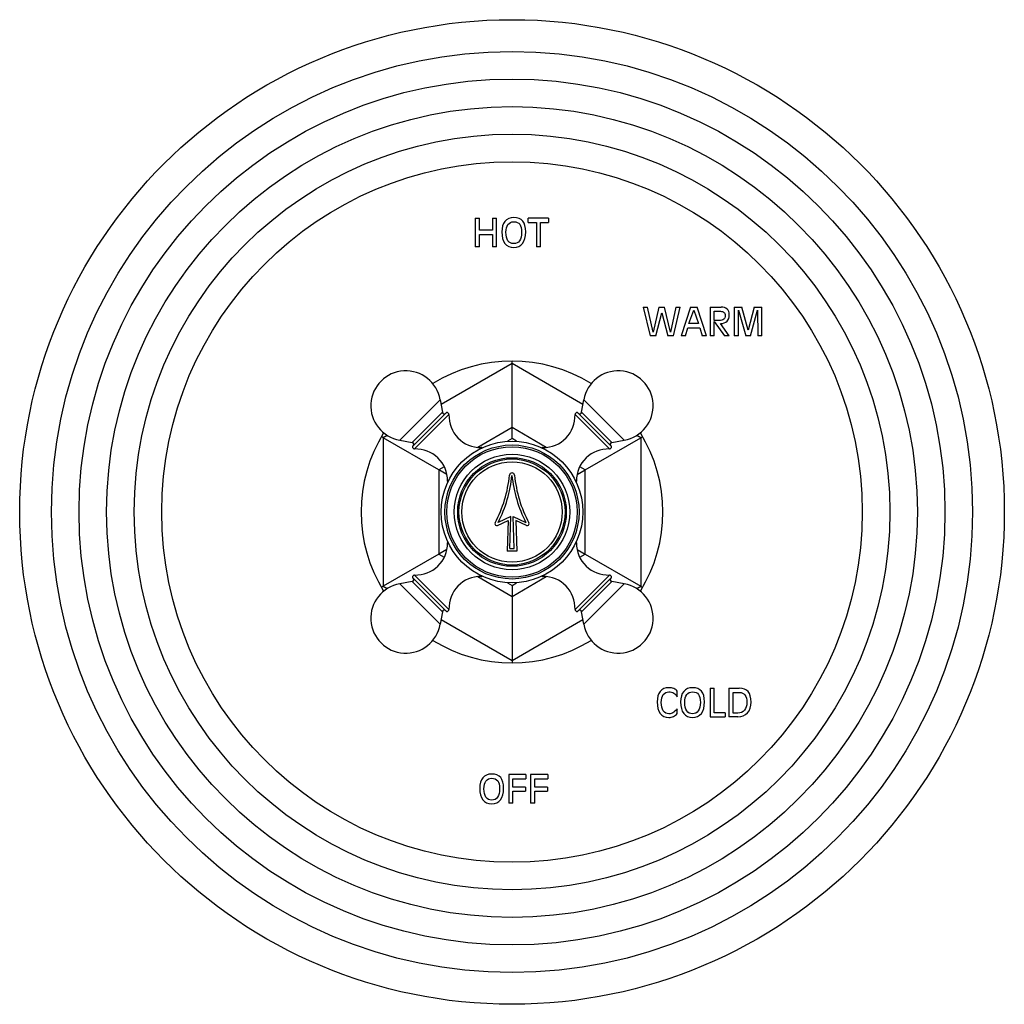
# Model space of a CAD drawing. Units: inches. Extents: x 7.1 to 14.8, y 0.2 to 18.3.
# Drawn here: x 7.1 to 14.8, y 0.2 to 8 of the extents above; entities that cross this region are included whole.
import ezdxf

# ---------------------------------------------------------------- set-up
doc = ezdxf.new("R2010")
doc.units = ezdxf.units.IN
doc.header["$LTSCALE"] = 1.21
doc.header["$MEASUREMENT"] = 0
doc.layers.get('0').update_dxf_attribs({"linetype": 'CONTINUOUS'})

msp = doc.modelspace()

# ---------------------------------------------------------------- linework, layer by layer
at = {"color": 7, "linetype": 'CONTINUOUS'}
for p, q in [((10.6489, 6.4232), (10.6814, 6.4232)), ((10.6489, 6.4232), (10.6489, 6.1982)), ((10.6814, 6.3281), (10.6814, 6.4232)), ((10.7844, 6.4232), (10.817, 6.4232)), ((10.7844, 6.4232), (10.7844, 6.3281)), ((10.817, 6.1982), (10.817, 6.4232)), ((11.2256, 6.4232), (11.066, 6.4232)), ((11.066, 6.3903), (11.066, 6.4232)), ((11.066, 6.3903), (11.1295, 6.3903)), ((11.1295, 6.3903), (11.1295, 6.1982)), ((11.1621, 6.3903), (11.2256, 6.3903)), ((11.1621, 6.1982), (11.1621, 6.3903)), ((11.2256, 6.4232), (11.2256, 6.3903)), ((10.7844, 6.3281), (10.6814, 6.3281)), ((10.6814, 6.2953), (10.7844, 6.2953)), ((10.6814, 6.1982), (10.6814, 6.2953)), ((10.7844, 6.2953), (10.7844, 6.1982)), ((10.6814, 6.1982), (10.6489, 6.1982)), ((10.817, 6.1982), (10.7844, 6.1982)), ((11.1621, 6.1982), (11.1295, 6.1982)), ((11.971, 5.7232), (12.005, 5.7232)), ((11.971, 5.7232), (12.0255, 5.4982)), ((12.0486, 5.5257), (12.005, 5.7232)), ((12.0942, 5.7232), (12.0486, 5.5257)), ((12.0706, 5.4982), (12.1166, 5.6787)), ((12.0942, 5.7232), (12.1392, 5.7232)), ((12.1166, 5.6787), (12.163, 5.4982)), ((12.185, 5.5257), (12.1392, 5.7232)), ((12.2283, 5.7232), (12.185, 5.5257)), ((12.208, 5.4982), (12.2624, 5.7232)), ((12.2283, 5.7232), (12.2624, 5.7232)), ((12.3416, 5.7232), (12.2702, 5.4982)), ((12.3308, 5.5942), (12.3683, 5.6997)), ((12.3416, 5.7232), (12.3963, 5.7232)), ((12.3683, 5.6997), (12.4065, 5.5942)), ((12.4678, 5.4982), (12.3963, 5.7232)), ((12.4976, 5.7232), (12.5828, 5.7232)), ((12.4976, 5.7232), (12.4976, 5.4982)), ((12.5301, 5.6903), (12.5794, 5.6903)), ((12.5301, 5.6177), (12.5301, 5.6903)), ((12.6869, 5.7232), (12.7468, 5.7232)), ((12.6869, 5.7232), (12.6869, 5.4982)), ((12.7195, 5.7004), (12.778, 5.4982)), ((12.7195, 5.4982), (12.7195, 5.7004)), ((12.7976, 5.5424), (12.7468, 5.7232)), ((12.8449, 5.7232), (12.7976, 5.5424)), ((12.8138, 5.4982), (12.8705, 5.7004)), ((12.8449, 5.7232), (12.9047, 5.7232)), ((12.8705, 5.7004), (12.8722, 5.4982)), ((12.9047, 5.4982), (12.9047, 5.7232)), ((12.4065, 5.5942), (12.3308, 5.5942)), ((12.5682, 5.6177), (12.5301, 5.6177)), ((12.5301, 5.6114), (12.6101, 5.4982)), ((12.5301, 5.4982), (12.5301, 5.6114)), ((12.6477, 5.4982), (12.5782, 5.5944)), ((12.3023, 5.4982), (12.3208, 5.5614)), ((12.3208, 5.5614), (12.4163, 5.5614)), ((12.4163, 5.5614), (12.4349, 5.4982)), ((12.0706, 5.4982), (12.0255, 5.4982)), ((12.208, 5.4982), (12.163, 5.4982)), ((12.3023, 5.4982), (12.2702, 5.4982)), ((12.4678, 5.4982), (12.4349, 5.4982)), ((12.5301, 5.4982), (12.4976, 5.4982)), ((12.6477, 5.4982), (12.6101, 5.4982)), ((12.7195, 5.4982), (12.6869, 5.4982)), ((12.8138, 5.4982), (12.778, 5.4982)), ((12.9047, 5.4982), (12.8722, 5.4982)), ((10.9377, 5.2804), (10.9377, 5.2982)), ((10.9377, 4.7752), (10.9377, 5.2804)), ((10.3724, 4.9946), (10.3898, 4.8959)), ((11.4856, 4.8959), (11.503, 4.9946)), ((10.1552, 4.6257), (10.4226, 4.8931)), ((11.4528, 4.8931), (11.7202, 4.6257)), ((10.9377, 4.688), (10.9377, 4.7752)), ((9.9247, 4.6955), (9.9093, 4.7044)), ((10.3622, 4.4429), (9.9247, 4.6955)), ((10.0538, 4.676), (10.1525, 4.6586)), ((10.9377, 4.688), (10.9011, 4.6669)), ((10.9743, 4.6669), (10.9377, 4.688)), ((11.5132, 4.4429), (11.9507, 4.6955)), ((11.7229, 4.6586), (11.8216, 4.676)), ((11.9507, 4.6955), (11.9661, 4.7044)), ((10.4251, 4.4066), (10.3622, 4.4429)), ((11.4503, 4.4066), (11.5132, 4.4429)), ((10.824, 4.0045), (10.9077, 4.0432)), ((10.9287, 4.0749), (10.829, 4.0289)), ((10.9077, 4.0432), (10.9002, 3.8032)), ((10.9208, 3.8232), (10.9287, 4.0749)), ((10.9467, 4.0749), (11.0464, 4.0289)), ((10.9546, 3.8232), (10.9467, 4.0749)), ((11.0514, 4.0045), (10.9677, 4.0432)), ((10.9677, 4.0432), (10.9752, 3.8032)), ((10.4251, 3.8147), (10.3622, 3.7784)), ((10.9752, 3.8032), (10.9002, 3.8032)), ((10.9208, 3.8232), (10.9546, 3.8232)), ((11.4503, 3.8147), (11.5132, 3.7784)), ((10.3622, 3.7784), (9.9247, 3.5258)), ((11.5132, 3.7784), (11.9507, 3.5258)), ((10.1552, 3.5956), (10.4226, 3.3282)), ((11.7202, 3.5956), (11.4528, 3.3282)), ((9.9247, 3.5258), (9.9093, 3.5169)), ((10.1525, 3.5627), (10.0538, 3.5453)), ((10.9011, 3.5544), (10.9377, 3.5333)), ((10.9377, 3.5333), (10.9743, 3.5544)), ((10.9377, 3.5333), (10.9377, 3.4461)), ((11.8216, 3.5453), (11.7229, 3.5627)), ((11.9507, 3.5258), (11.9661, 3.5169)), ((10.9377, 3.4461), (10.9377, 2.9409)), ((10.3898, 3.3254), (10.3724, 3.2267)), ((11.503, 3.2267), (11.4856, 3.3254)), ((10.9377, 2.9409), (10.9377, 2.9232)), ((12.4971, 2.7232), (12.5296, 2.7232)), ((12.4971, 2.7232), (12.4971, 2.4982)), ((12.5296, 2.531), (12.5296, 2.7232)), ((12.6452, 2.7232), (12.7266, 2.7232)), ((12.6452, 2.7232), (12.6452, 2.4982)), ((12.2388, 2.6561), (12.2388, 2.7007)), ((12.6778, 2.6903), (12.7276, 2.6903)), ((12.6778, 2.5273), (12.6778, 2.6903)), ((12.2388, 2.524), (12.2388, 2.5611)), ((12.4971, 2.4982), (12.6144, 2.4982)), ((12.6144, 2.531), (12.5296, 2.531)), ((12.6144, 2.531), (12.6144, 2.4982)), ((12.7158, 2.4982), (12.6452, 2.4982)), ((12.7158, 2.5273), (12.6778, 2.5273)), ((11.0467, 2.0432), (10.9121, 2.0432)), ((10.9121, 2.0432), (10.9121, 1.8182)), ((11.0467, 2.0432), (11.0467, 2.0103)), ((11.2185, 2.0432), (11.0838, 2.0432)), ((11.0838, 2.0432), (11.0838, 1.8182)), ((11.2185, 2.0432), (11.2185, 2.0103)), ((10.9446, 2.0103), (11.0467, 2.0103)), ((10.9446, 1.9459), (10.9446, 2.0103)), ((11.0452, 1.9459), (10.9446, 1.9459)), ((11.0452, 1.9459), (11.0452, 1.9131)), ((11.1164, 2.0103), (11.2185, 2.0103)), ((11.1164, 1.9459), (11.1164, 2.0103)), ((11.217, 1.9459), (11.1164, 1.9459)), ((11.217, 1.9459), (11.217, 1.9131)), ((10.9446, 1.9131), (11.0452, 1.9131)), ((10.9446, 1.8182), (10.9446, 1.9131)), ((11.1164, 1.9131), (11.217, 1.9131)), ((11.1164, 1.8182), (11.1164, 1.9131)), ((10.9446, 1.8182), (10.9121, 1.8182)), ((11.1164, 1.8182), (11.0838, 1.8182))]:
    msp.add_line(p, q, dxfattribs=at)
at = {"color": 9, "linetype": 'CONTINUOUS'}
for p, q in [((10.9377, 5.2804), (10.3789, 4.9577)), ((11.4965, 4.9577), (10.9377, 5.2804)), ((10.0538, 4.676), (10.3724, 4.9946)), ((11.503, 4.9946), (11.8216, 4.676)), ((10.1525, 4.6586), (10.3898, 4.8959)), ((11.4856, 4.8959), (11.7229, 4.6586)), ((10.1715, 4.6068), (10.4415, 4.8768)), ((11.4339, 4.8768), (11.7039, 4.6068)), ((10.9377, 4.7752), (10.668, 4.6195)), ((11.2074, 4.6195), (10.9377, 4.7752)), ((9.9561, 4.7136), (9.9247, 4.6955)), ((9.9247, 4.6955), (9.9247, 3.5258)), ((11.9507, 4.6955), (11.9193, 4.7136)), ((11.9507, 4.6955), (11.9507, 3.5258)), ((10.6941, 4.6182), (10.6816, 4.6058)), ((11.1938, 4.6058), (11.1813, 4.6182)), ((10.4043, 4.4672), (10.3622, 4.4429)), ((10.3622, 4.4429), (10.3622, 3.7784)), ((11.5132, 4.4429), (11.4711, 4.4672)), ((11.5132, 3.7784), (11.5132, 4.4429)), ((10.4426, 4.3667), (10.4301, 4.3542)), ((11.4453, 4.3542), (11.4328, 4.3667)), ((10.4301, 3.8671), (10.4426, 3.8546)), ((11.4328, 3.8546), (11.4453, 3.8671)), ((10.3622, 3.7784), (10.4043, 3.7541)), ((11.4711, 3.7541), (11.5132, 3.7784)), ((10.1715, 3.6145), (10.4415, 3.3445)), ((10.668, 3.6018), (10.9377, 3.4461)), ((10.6816, 3.6155), (10.6941, 3.6031)), ((10.9377, 3.4461), (11.2074, 3.6018)), ((11.1813, 3.6031), (11.1938, 3.6155)), ((11.7039, 3.6145), (11.4339, 3.3445)), ((9.9247, 3.5258), (9.9561, 3.5077)), ((10.0538, 3.5453), (10.3724, 3.2267)), ((10.1525, 3.5627), (10.3898, 3.3254)), ((11.7229, 3.5627), (11.4856, 3.3254)), ((11.8216, 3.5453), (11.503, 3.2267)), ((11.9193, 3.5077), (11.9507, 3.5258)), ((10.3789, 3.2636), (10.9377, 2.9409)), ((10.9377, 2.9409), (11.4965, 3.2636))]:
    msp.add_line(p, q, dxfattribs=at)
at = {"color": 7, "linetype": 'CONTINUOUS'}
for radius in [3.875, 0.5575, 0.5275, 0.5132, 0.4545, 0.4275, 0.4175]:
    msp.add_circle((10.9377, 4.1107), radius, dxfattribs=at)
at = {"color": 9, "linetype": 'CONTINUOUS'}
for radius in [3.625, 3.4079, 3.1909, 2.9739, 2.7568, 0.3951]:
    msp.add_circle((10.9377, 4.1107), radius, dxfattribs=at)
at = {"color": 7, "linetype": 'CONTINUOUS'}
for centre, radius, start, end in [((10.9377, 4.1107), 1.1875, 58.3244, 121.6756), ((10.1015, 4.9468), 0.275, 10, 260), ((11.7738, 4.9468), 0.275, 280, 170), ((10.4055, 4.8986), 0.016, 190, 315), ((10.4255, 4.8774), 0.016, 358.02605, 100.37655), ((11.4499, 4.8774), 0.016, 79.62345, 181.97395), ((11.4699, 4.8986), 0.016, 225, 350), ((10.6914, 4.8682), 0.25, 178.02605, 270.63007), ((11.184, 4.8682), 0.25, 269.36993, 1.97395), ((10.9377, 4.1107), 1.1875, 148.31955, 211.68045), ((10.9377, 4.1107), 1.1875, 328.31955, 31.68045), ((10.1497, 4.6428), 0.016, 315, 80), ((11.7257, 4.6428), 0.016, 100, 225), ((10.171, 4.6228), 0.016, 169.62345, 271.97395), ((10.1801, 4.357), 0.25, 359.36993, 91.97395), ((10.6944, 4.5872), 0.031, 71.89659, 90.63007), ((11.1809, 4.5872), 0.031, 89.36993, 108.10339), ((11.6953, 4.357), 0.25, 88.02605, 180.63007), ((11.7044, 4.6228), 0.016, 268.02605, 10.37655), ((10.9377, 4.3982), 0.02, 5.52871, 174.47129), ((10.4611, 4.3539), 0.031, 179.36993, 198.10314), ((9.9224, 4.4964), 1, 331.88757, 354.47129), ((9.9224, 4.4964), 1.02, 332.71612, 354.47129), ((11.9529, 4.4964), 1.02, 185.52871, 207.28388), ((11.9529, 4.4964), 1, 185.52871, 208.11243), ((11.4143, 4.3539), 0.031, 341.89684, 0.63007), ((10.8177, 4.0182), 0.015, 151.88757, 294.76504), ((11.0577, 4.0182), 0.015, 245.23496, 28.11243), ((10.4611, 3.8674), 0.031, 161.89684, 180.63007), ((11.4143, 3.8674), 0.031, 359.36993, 18.10313), ((10.1801, 3.8643), 0.25, 268.02605, 0.63007), ((11.6953, 3.8643), 0.25, 179.36993, 271.97395), ((10.1497, 3.5785), 0.016, 280, 45), ((10.171, 3.5985), 0.016, 88.02605, 190.37655), ((10.6914, 3.3531), 0.25, 89.36993, 181.97395), ((10.6944, 3.6341), 0.031, 269.36993, 288.10315), ((11.1809, 3.6341), 0.031, 251.89683, 270.63007), ((11.184, 3.3531), 0.25, 358.02605, 90.63007), ((11.7044, 3.5985), 0.016, 349.62345, 91.97395), ((11.7257, 3.5785), 0.016, 135, 260), ((10.1015, 3.2745), 0.275, 100, 350), ((11.7738, 3.2745), 0.275, 190, 80), ((10.4055, 3.3227), 0.016, 45, 170), ((10.4255, 3.3439), 0.016, 259.62345, 1.97395), ((11.4499, 3.3439), 0.016, 178.02605, 280.37655), ((11.4699, 3.3227), 0.016, 10, 135), ((10.9377, 4.1107), 1.1875, 238.3244, 301.6756)]:
    msp.add_arc(centre, radius, start, end, dxfattribs=at)
for points in [[(10.8819, 6.3984), (10.8655, 6.3789), (10.8575, 6.3511), (10.8575, 6.3152)], [(10.9515, 6.4277), (10.9214, 6.4277), (10.8982, 6.4179), (10.8819, 6.3984)], [(10.89, 6.3121), (10.89, 6.3385), (10.8953, 6.3589), (10.906, 6.3733)], [(10.906, 6.3733), (10.9166, 6.3877), (10.9318, 6.3948), (10.9515, 6.3948)], [(11.0226, 6.4001), (11.0072, 6.4185), (10.9835, 6.4277), (10.9515, 6.4277)], [(10.9515, 6.3948), (10.9732, 6.3948), (10.989, 6.3882), (10.9987, 6.3753)], [(10.9987, 6.3753), (11.0084, 6.3624), (11.0131, 6.3413), (11.0131, 6.3121)], [(11.0456, 6.3152), (11.0456, 6.3538), (11.0379, 6.3818), (11.0226, 6.4001)], [(10.8575, 6.3152), (10.8575, 6.2762), (10.8655, 6.2463), (10.8819, 6.2251)], [(10.906, 6.2459), (10.8953, 6.2615), (10.89, 6.2835), (10.89, 6.3121)], [(11.0131, 6.3121), (11.0131, 6.2835), (11.0077, 6.2615), (10.997, 6.246)], [(11.0211, 6.2251), (11.0374, 6.2463), (11.0456, 6.2762), (11.0456, 6.3152)], [(10.8819, 6.2251), (10.8982, 6.204), (10.9214, 6.1936), (10.9515, 6.1936)], [(10.9515, 6.2228), (10.9318, 6.2228), (10.9166, 6.2304), (10.906, 6.2459)], [(10.997, 6.246), (10.9864, 6.2304), (10.9711, 6.2228), (10.9515, 6.2228)], [(10.9515, 6.1936), (10.9817, 6.1936), (11.0049, 6.204), (11.0211, 6.2251)], [(12.5794, 5.6903), (12.5908, 5.6903), (12.5996, 5.6875), (12.6058, 5.6819)], [(12.6308, 5.7077), (12.6196, 5.718), (12.6036, 5.7232), (12.5828, 5.7232)], [(12.6152, 5.6583), (12.6152, 5.6439), (12.6115, 5.6335), (12.6042, 5.6272)], [(12.6058, 5.6819), (12.612, 5.6764), (12.6152, 5.6686), (12.6152, 5.6583)], [(12.63, 5.6117), (12.6417, 5.6233), (12.6477, 5.6407), (12.6477, 5.6639)], [(12.6477, 5.6639), (12.6477, 5.6828), (12.642, 5.6975), (12.6308, 5.7077)], [(12.6042, 5.6272), (12.5968, 5.6208), (12.5848, 5.6177), (12.5682, 5.6177)], [(12.5782, 5.5944), (12.601, 5.5945), (12.6183, 5.6002), (12.63, 5.6117)], [(12.1715, 2.7277), (12.1423, 2.7277), (12.1198, 2.7179), (12.104, 2.6984)], [(12.2108, 2.721), (12.1996, 2.7254), (12.1866, 2.7277), (12.1715, 2.7277)], [(12.2388, 2.7007), (12.2311, 2.7098), (12.2219, 2.7166), (12.2108, 2.721)], [(12.3586, 2.7277), (12.3285, 2.7277), (12.3054, 2.7179), (12.289, 2.6984)], [(12.4297, 2.7001), (12.4143, 2.7185), (12.3906, 2.7277), (12.3586, 2.7277)], [(12.7965, 2.6965), (12.7813, 2.7142), (12.758, 2.7232), (12.7266, 2.7232)], [(12.104, 2.6984), (12.0881, 2.6789), (12.0804, 2.6511), (12.0804, 2.6152)], [(12.1129, 2.6121), (12.1129, 2.6385), (12.1181, 2.6589), (12.1286, 2.6733)], [(12.1286, 2.6733), (12.139, 2.6877), (12.1539, 2.6948), (12.1731, 2.6948)], [(12.1731, 2.6948), (12.1874, 2.6948), (12.2003, 2.6915), (12.2118, 2.6847)], [(12.2118, 2.6847), (12.2232, 2.678), (12.2322, 2.6684), (12.2388, 2.6561)], [(12.289, 2.6984), (12.2727, 2.6789), (12.2646, 2.6511), (12.2646, 2.6152)], [(12.2972, 2.6121), (12.2972, 2.6385), (12.3024, 2.6589), (12.3131, 2.6733)], [(12.3131, 2.6733), (12.3237, 2.6877), (12.339, 2.6948), (12.3586, 2.6948)], [(12.3586, 2.6948), (12.3803, 2.6948), (12.3962, 2.6882), (12.4058, 2.6753)], [(12.4058, 2.6753), (12.4155, 2.6624), (12.4202, 2.6413), (12.4202, 2.6121)], [(12.4528, 2.6152), (12.4528, 2.6538), (12.445, 2.6818), (12.4297, 2.7001)], [(12.7276, 2.6903), (12.7469, 2.6903), (12.7615, 2.6835), (12.7715, 2.6703)], [(12.7715, 2.6703), (12.7815, 2.657), (12.7865, 2.6375), (12.7865, 2.612)], [(12.819, 2.6151), (12.819, 2.6522), (12.8115, 2.679), (12.7965, 2.6965)], [(12.0804, 2.6152), (12.0804, 2.5762), (12.0881, 2.5463), (12.104, 2.5251)], [(12.1286, 2.5459), (12.1181, 2.5615), (12.1129, 2.5835), (12.1129, 2.6121)], [(12.2388, 2.5611), (12.2256, 2.5466), (12.2141, 2.5366), (12.2047, 2.531)], [(12.2646, 2.6152), (12.2646, 2.5762), (12.2727, 2.5463), (12.289, 2.5251)], [(12.3131, 2.5459), (12.3024, 2.5615), (12.2972, 2.5835), (12.2972, 2.6121)], [(12.4202, 2.6121), (12.4202, 2.5835), (12.4148, 2.5615), (12.4042, 2.546)], [(12.4283, 2.5251), (12.4446, 2.5463), (12.4528, 2.5762), (12.4528, 2.6152)], [(12.7865, 2.612), (12.7865, 2.586), (12.78, 2.5655), (12.7674, 2.5503)], [(12.7912, 2.5297), (12.8096, 2.5507), (12.819, 2.5791), (12.819, 2.6151)], [(12.104, 2.5251), (12.1198, 2.504), (12.1423, 2.4936), (12.1715, 2.4936)], [(12.1731, 2.5228), (12.1539, 2.5228), (12.139, 2.5304), (12.1286, 2.5459)], [(12.1715, 2.4936), (12.1849, 2.4936), (12.1977, 2.4964), (12.2094, 2.5016)], [(12.2047, 2.531), (12.1952, 2.5254), (12.1847, 2.5228), (12.1731, 2.5228)], [(12.2094, 2.5016), (12.2212, 2.5068), (12.231, 2.5143), (12.2388, 2.524)], [(12.289, 2.5251), (12.3054, 2.504), (12.3285, 2.4936), (12.3586, 2.4936)], [(12.3586, 2.5228), (12.339, 2.5228), (12.3237, 2.5304), (12.3131, 2.5459)], [(12.4042, 2.546), (12.3935, 2.5304), (12.3783, 2.5228), (12.3586, 2.5228)], [(12.3586, 2.4936), (12.3888, 2.4936), (12.412, 2.504), (12.4283, 2.5251)], [(12.7674, 2.5503), (12.7546, 2.535), (12.7375, 2.5273), (12.7158, 2.5273)], [(12.7158, 2.4982), (12.7474, 2.4982), (12.7725, 2.5086), (12.7912, 2.5297)], [(10.7083, 2.0184), (10.6919, 1.9989), (10.6838, 1.9711), (10.6838, 1.9352)], [(10.7779, 2.0477), (10.7478, 2.0477), (10.7246, 2.0379), (10.7083, 2.0184)], [(10.8489, 2.0201), (10.8336, 2.0385), (10.8098, 2.0477), (10.7779, 2.0477)], [(10.872, 1.9352), (10.872, 1.9738), (10.8642, 2.0018), (10.8489, 2.0201)], [(10.7164, 1.9321), (10.7164, 1.9585), (10.7217, 1.9789), (10.7323, 1.9933)], [(10.7323, 1.9933), (10.7429, 2.0077), (10.7582, 2.0148), (10.7779, 2.0148)], [(10.7779, 2.0148), (10.7996, 2.0148), (10.8154, 2.0082), (10.8251, 1.9953)], [(10.8251, 1.9953), (10.8348, 1.9824), (10.8395, 1.9613), (10.8395, 1.9321)], [(10.6838, 1.9352), (10.6838, 1.8962), (10.6919, 1.8663), (10.7083, 1.8451)], [(10.7323, 1.8659), (10.7217, 1.8815), (10.7164, 1.9035), (10.7164, 1.9321)], [(10.7779, 1.8428), (10.7582, 1.8428), (10.7429, 1.8504), (10.7323, 1.8659)], [(10.8234, 1.866), (10.8128, 1.8504), (10.7975, 1.8428), (10.7779, 1.8428)], [(10.8395, 1.9321), (10.8395, 1.9035), (10.834, 1.8815), (10.8234, 1.866)], [(10.8475, 1.8451), (10.8638, 1.8663), (10.872, 1.8962), (10.872, 1.9352)], [(10.7083, 1.8451), (10.7246, 1.824), (10.7478, 1.8136), (10.7779, 1.8136)], [(10.7779, 1.8136), (10.8081, 1.8136), (10.8312, 1.824), (10.8475, 1.8451)]]:
    msp.add_open_spline(points, degree=3, dxfattribs=at)

doc.saveas('drawing.dxf')
